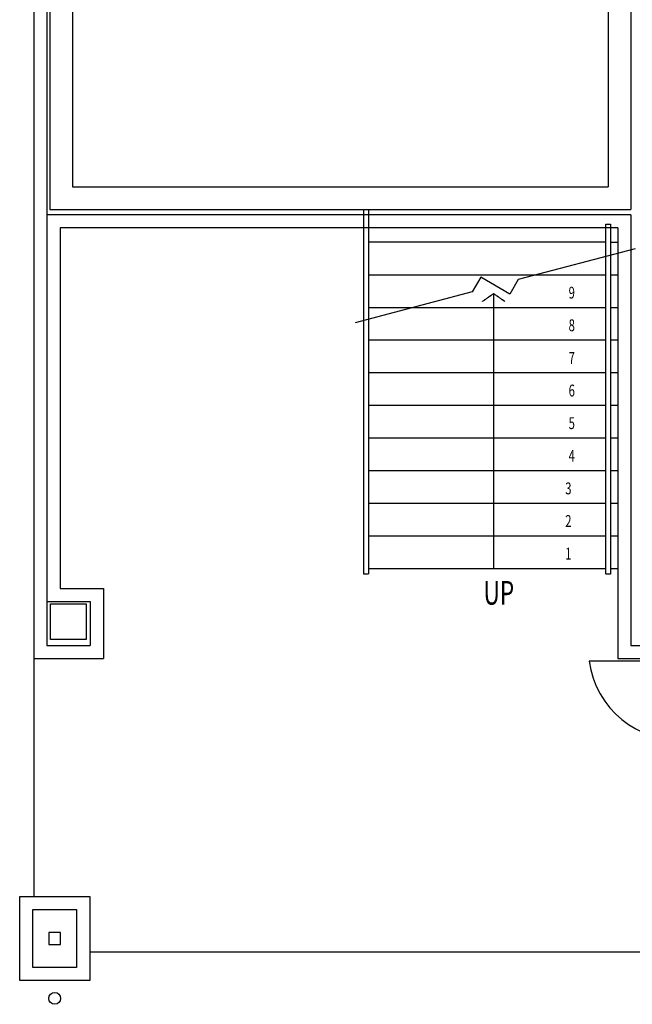
# Model space of a CAD drawing. Extents: x -5040 to 64660, y -5053 to 20450.
# Drawn here: x -5040 to 123, y -2915 to 5385 of the extents above; entities that cross this region are included whole.
import ezdxf
from ezdxf.enums import TextEntityAlignment as Align

# ---------------------------------------------------------------- set-up
doc = ezdxf.new("R2010")
doc.units = 0
doc.linetypes.add('X-3144-C$0$EDG-DASH-3', pattern=[4.5, 3, -1.5])
for name, color, linetype in [('X-3144-C$0$COLUMN', 8, 'CONTINUOUS'), ('X-3144-C$0$DOOR', 11, 'CONTINUOUS'), ('X-3144-C$0$DOOR-3', 11, 'CONTINUOUS'), ('X-3144-C$0$EDGECONCRETE', 31, 'X-3144-C$0$EDG-DASH-3'), ('X-3144-C$0$EXTERNALWALL', 8, 'CONTINUOUS'), ('X-3144-C$0$LEADER-3', 31, 'X-3144-C$0$EDG-DASH-3'), ('X-3144-C$0$STAIR', 31, 'X-3144-C$0$EDG-DASH-3'), ('X-XREF', 7, 'CONTINUOUS')]:
    doc.layers.add(name, color=color, linetype=linetype)
doc.styles.add('X-3144-C$0$EDG', font='edg.shx', dxfattribs={"width": 0.9})

# ---------------------------------------------------------------- blocks, each defined once
blk = doc.blocks.new('X-3144-C')
at = {"layer": 'X-3144-C$0$COLUMN'}
for p, q in [((-4780, 460), (-4480, 460)), ((-4780, 160), (-4780, 460)), ((-4480, 460), (-4480, 160)), ((-4480, 160), (-4780, 160))]:
    blk.add_line(p, q, dxfattribs=at)
at = {"layer": 'X-3144-C$0$DOOR'}
for p, q in [((147.3, 3454.2), (-839, 3193.5)), ((-1154.6, 3213.5), (-1225.7, 3091.3)), ((-910.1, 3071.3), (-1154.6, 3213.5)), ((-839, 3193.5), (-910.1, 3071.3)), ((-1225.7, 3091.3), (-2211.9, 2830.6))]:
    blk.add_line(p, q, dxfattribs=at)
blk.add_circle((-4745, -2865), 50, dxfattribs=at)
at = {"layer": 'X-3144-C$0$DOOR-3'}
blk.add_line((488, -22.6), (-242.3, -22.6), dxfattribs=at)
blk.add_arc((522.9, 85.1), 772.7, 188.01159, 359.05855, dxfattribs=at)
at = {"layer": 'X-3144-C$0$EDGECONCRETE'}
for p, q in [((-4920, 0), (-4920, -2005)), ((27075, -2475), (-4450, -2475))]:
    blk.add_line(p, q, dxfattribs=at)
at = {"layer": 'X-3144-C$0$EXTERNALWALL'}
for p, q in [((110, 6575), (110, 3785)), ((-4785, 6470), (-4785, 3785)), ((-4810, 6375), (-4810, 110)), ((-4595, 6385), (-4595, 3975)), ((-80, 6385), (-80, 3975)), ((-4920, 6265), (-4920, 590)), ((-4595, 3975), (-80, 3975)), ((110, 3740), (-4810, 3740)), ((-4785, 3785), (110, 3785)), ((110, 3740), (110, 110)), ((0, 3630), (-4700, 3630)), ((-4700, 3630), (-4700, 590)), ((0, 3630), (0, 0)), ((-4920, 590), (-4920, 0)), ((-4700, 590), (-4335, 590)), ((-4335, 590), (-4335, 0)), ((-4810, 480), (-4445, 480)), ((-4445, 480), (-4445, 110)), ((-4810, 110), (-4445, 110)), ((110, 110), (470, 110)), ((-4920, 0), (-4335, 0)), ((0, 0), (470, 0)), ((0, 0), (470, 0)), ((-5040, -2715), (-5040, -2005)), ((-5040, -2005), (-4450, -2005)), ((-4980, -2005), (-4860, -2005)), ((-4450, -2005), (-4450, -2715)), ((-4930, -2605), (-4930, -2115)), ((-4930, -2115), (-4560, -2115)), ((-4560, -2115), (-4560, -2605)), ((-4695, -2310), (-4795, -2310)), ((-4795, -2310), (-4795, -2410)), ((-4695, -2410), (-4695, -2310)), ((-4795, -2410), (-4695, -2410)), ((-4560, -2605), (-4930, -2605)), ((-4450, -2715), (-5040, -2715))]:
    blk.add_line(p, q, dxfattribs=at)
at = {"layer": 'X-3144-C$0$LEADER-3'}
for p, q in [((-1046.1, 3075.8), (-1141.1, 3009.4)), ((-1141.1, 3009.4), (-1046.1, 3075.8)), ((-1046.1, 3075.8), (-951.1, 3009.4)), ((-951.1, 3009.4), (-1046.1, 3075.8)), ((-1046.1, 3075.8), (-1046.1, 760))]:
    blk.add_line(p, q, dxfattribs=at)
at = {"layer": 'X-3144-C$0$STAIR'}
for p, q in [((-2140, 3785), (-2100, 3785)), ((-2140, 710), (-2140, 3785)), ((-2100, 3785), (-2100, 710)), ((-100, 3660), (-60, 3660)), ((-100, 710), (-100, 3660)), ((-60, 3660), (-60, 710)), ((-100, 3510), (-2100, 3510)), ((-60, 3510), (0, 3510)), ((-2100, 3235), (-682, 3235)), ((-682, 3235), (-100, 3235)), ((-60, 3235), (0, 3235)), ((-2100, 2960), (-1722.3, 2960)), ((-1722.3, 2960), (-100, 2960)), ((-60, 2960), (0, 2960)), ((-2100, 2685), (-100, 2685)), ((-60, 2685), (0, 2685)), ((-2100, 2410), (-100, 2410)), ((-60, 2410), (0, 2410)), ((-2100, 2135), (-100, 2135)), ((-60, 2135), (0, 2135)), ((-2100, 1860), (-100, 1860)), ((-60, 1860), (0, 1860)), ((-2100, 1585), (-100, 1585)), ((-60, 1585), (0, 1585)), ((-2100, 1310), (-100, 1310)), ((-60, 1310), (0, 1310)), ((-2100, 1035), (-100, 1035)), ((-60, 1035), (0, 1035)), ((-2100, 760), (-100, 760)), ((-60, 760), (0, 760)), ((-2100, 710), (-2140, 710)), ((-60, 710), (-100, 710))]:
    blk.add_line(p, q, dxfattribs=at)
at = {"layer": 'X-3144-C$0$STAIR', "style": 'X-3144-C$0$EDG', "width": 0.7}
for s, p in [('9', (-387.7, 3033.9)), ('8', (-387.7, 2758.9)), ('7', (-387.7, 2483.9)), ('6', (-387.7, 2208.9)), ('5', (-387.7, 1933.9)), ('4', (-387.7, 1658.9)), ('3', (-416.3, 1383.9)), ('2', (-416.3, 1108.9)), ('1', (-416.3, 833.9))]:
    blk.add_text(s, height=100, dxfattribs=at).set_placement(p, align=Align.CENTER)
blk.add_text('UP', height=200, dxfattribs=at).set_placement((-1131.4, 453.7))

msp = doc.modelspace()

# ---------------------------------------------------------------- block references
at = {"layer": 'X-XREF'}
msp.add_blockref('X-3144-C', (0, 0), dxfattribs=at)

doc.saveas('drawing.dxf')
